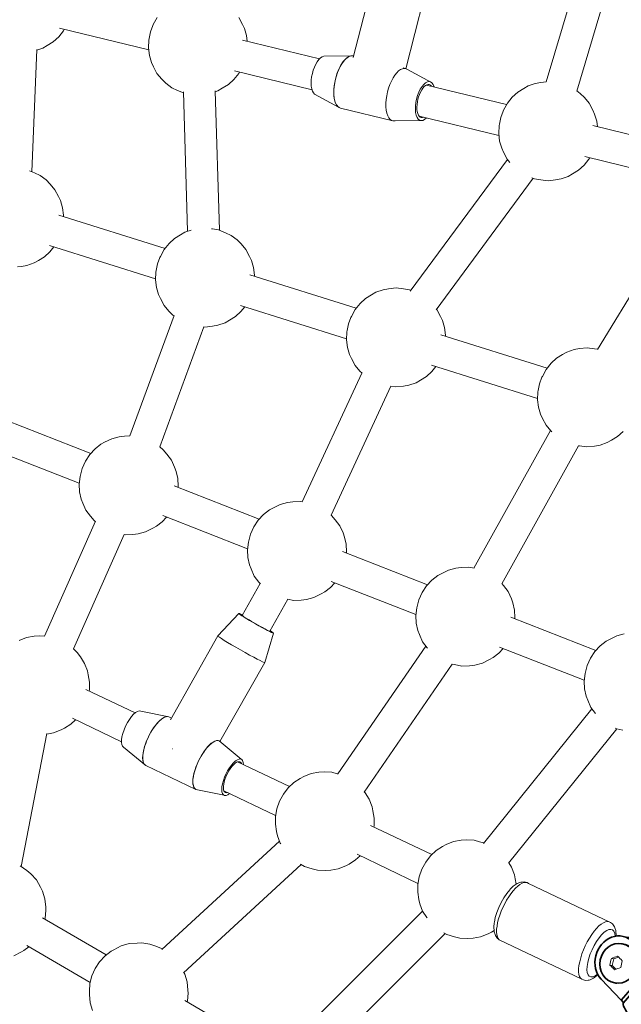
# Model space of a CAD drawing. Units: millimetres. Extents: x -9052 to 7325, y -3085 to 4871.
# Drawn here: x 5132 to 5433, y 1000 to 1494 of the extents above; entities that cross this region are included whole.
import ezdxf

# ---------------------------------------------------------------- set-up
doc = ezdxf.new("R2010")
doc.units = ezdxf.units.MM
doc.header["$LTSCALE"] = 5
doc.linetypes.add('AUSGEZOGEN', pattern=[0])
doc.layers.add('Layer18', color=18, linetype='Continuous')

# ---------------------------------------------------------------- blocks, each defined once
blk = doc.blocks.new('Hülsenschraube M6x31_003_nNn01637')
at = {"layer": 'Layer18', "color": 18, "linetype": 'AUSGEZOGEN', "lineweight": 35}
for p, q in [((5433.8, 1030.29), (5433.31, 1030.38)), ((5430.22, 1010.63), (5430.71, 1010.54))]:
    blk.add_line(p, q, dxfattribs=at)
blk.add_ellipse((5431.76, 1020.51), major_axis=(-1.83, -9.83), ratio=0.928583, dxfattribs=at)
for start_param, end_param in [(5.096984, 6.314057), (3.172464, 3.21144)]:
    blk.add_ellipse((5432.25, 1020.42), major_axis=(1.83, 9.83), ratio=0.928583, start_param=start_param, end_param=end_param, dxfattribs=at)
blk = doc.blocks.new('Hülsenmutter_FK-Schraube_003_nNn01636')
blk.add_blockref('Hülsenschraube M6x31_003_nNn01637', (0, 0))
blk = doc.blocks.new('M6x14 FK_003_nNn01635')
at = {"layer": 'Layer18', "color": 18, "linetype": 'AUSGEZOGEN', "lineweight": 18}
for p, q in [((5429.42, 1022.81), (5428.22, 1023.03)), ((5429.42, 1022.81), (5428.68, 1019.42)), ((5431.78, 1023.63), (5429.42, 1022.81)), ((5428.68, 1019.42), (5427.48, 1019.65)), ((5428.68, 1019.42), (5430.53, 1017.6)), ((5429.83, 1017.34), (5429.83, 1017.34))]:
    blk.add_line(p, q, dxfattribs=at)
blk.add_ellipse((5431.76, 1020.51), major_axis=(1.83, 9.83), ratio=0.928583, dxfattribs=at)
for centre, major_axis, ratio, start_param, end_param in [((5433.35, 1020.32), (-3.33, -14.8), 0.370902, 4.611802, 4.840609), ((5435.27, 1022.55), (14.6, 4.12), 0.17434, 1.79558, 2.024387), ((5437.99, 1021.94), (11.51, -9.88), 0.196562, 4.271138, 4.499945), ((5434.15, 1017.47), (11.51, -9.88), 0.196562, 4.271138, 4.499945), ((5436.87, 1016.86), (14.6, 4.12), 0.17434, 1.79558, 2.024387), ((5438.79, 1019.09), (-3.33, -14.8), 0.370902, 4.611802, 4.840609)]:
    blk.add_ellipse(centre, major_axis=major_axis, ratio=ratio, start_param=start_param, end_param=end_param, dxfattribs=at)
blk.add_blockref('Hülsenmutter_FK-Schraube_003_nNn01636', (0, 0))
blk = doc.blocks.new('Schelle Ø48_3x2x25_003_nNn01634')
at = {"layer": 'Layer18', "color": 18, "linetype": 'AUSGEZOGEN', "lineweight": 35}
for p, q in [((5435.46, 1033.66), (5436.38, 1033.33)), ((5439.94, 1030.94), (5439.01, 1031.27)), ((5449.18, 1020.6), (5439.01, 1031.27)), ((5439.94, 1030.94), (5450.1, 1020.27)), ((5443.84, 1030.22), (5444.36, 1030.28)), ((5453.68, 1021.16), (5443.84, 1030.22)), ((5444.36, 1030.28), (5453.93, 1021.47)), ((5449.18, 1020.6), (5433.21, 1002)), ((5450.1, 1019.21), (5434.13, 1000.61)), ((5433.21, 1002), (5423.05, 1012.67)), ((5490.09, 985.83), (5474.14, 967.24)), ((5488.58, 987.14), (5488.57, 987.13))]:
    blk.add_line(p, q, dxfattribs=at)
for centre, major_axis, ratio, start_param, end_param in [((5431.03, 1021.97), (-4.22, -11.76), 0.871613, 2.728997, 5.87059), ((5436.38, 1020.98), (1.5, -12.41), 0.965007, 2.294144, 3.047934), ((5435.86, 1020.92), (-1.5, 12.41), 0.965007, 5.435736, 6.131029), ((5431.95, 1021.64), (4.22, 11.76), 0.871613, 5.87059, 6.263289), ((5447.79, 1021.09), (2.28, -1.95), 0.196562, 0.125701, 1.095059), ((5470.21, 1002.81), (-19.84, 17.03), 0.196562, 0.125701, 3.565261), ((5447.79, 1021.09), (-3.79, 3.26), 0.196562, 3.570228, 4.236652), ((5470.21, 1002.81), (18.33, -15.73), 0.196562, 4.481074, 6.437063), ((5431.83, 1002.49), (-2.28, 1.95), 0.196562, 3.267294, 4.236652), ((5454.24, 984.2), (-19.84, 17.03), 0.196562, 0.125701, 3.158357)]:
    blk.add_ellipse(centre, major_axis=major_axis, ratio=ratio, start_param=start_param, end_param=end_param, dxfattribs=at)
blk.add_blockref('M6x14 FK_003_nNn01635', (0, 0))
blk = doc.blocks.new('T-Netzverbinder_003_nNn01696')
at = {"layer": 'Layer18', "color": 251, "linetype": 'AUSGEZOGEN', "lineweight": 18}
for p, q in [((5230.95, 1184.72), (5241.38, 1196.03)), ((5258.77, 1186.17), (5254.43, 1171.4)), ((5207.14, 1142.68), (5230.95, 1184.72)), ((5254.43, 1171.4), (5231.96, 1131.73)), ((5192.29, 1146.95), (5206.38, 1144.09)), ((5206.38, 1144.09), (5207.61, 1143.51)), ((5231.2, 1132.24), (5231.55, 1132.07)), ((5242.62, 1122.9), (5231.55, 1132.07)), ((5194.74, 1119.73), (5183.67, 1128.9)), ((5219.91, 1107.71), (5194.74, 1119.73)), ((5219.91, 1107.71), (5234, 1104.85))]:
    blk.add_line(p, q, dxfattribs=at)
for centre, major_axis, ratio, start_param, end_param in [((5250.08, 1191.1), (-8.7, 4.93), 0.042102, 5.642366, 10.063688), ((5250.08, 1191.1), (-7.4, 4.19), 0.042102, 5.948865, 9.76345), ((5242.69, 1178.06), (-11.75, 6.65), 0.042102, 6.267239, 9.408831), ((5242.69, 1178.06), (-11.75, 6.65), 0.042102, 6.267239, 9.408831), ((5187.98, 1137.92), (-4.31, -9.02), 0.368202, 3.141593, 6.283185), ((5200.56, 1131.91), (-5.82, -12.18), 0.368202, 3.141593, 6.283185), ((5200.56, 1131.91), (5.82, 12.18), 0.368202, 0, 3.141593), ((5225.73, 1119.89), (5.82, 12.18), 0.368202, 0, 3.141593), ((5225.73, 1119.89), (-5.82, -12.18), 0.368202, 3.141593, 6.283185), ((5213.14, 1125.9), (11.75, -6.65), 0.042102, 4.300502, 4.311499), ((5238.31, 1113.88), (-4.31, -9.02), 0.368202, 2.502976, 6.921801), ((5238.31, 1113.88), (-3.66, -7.67), 0.368202, 2.808471, 6.616307)]:
    blk.add_ellipse(centre, major_axis=major_axis, ratio=ratio, start_param=start_param, end_param=end_param, dxfattribs=at)
blk = doc.blocks.new('T-Netzverbinder_003_nNn01697')
at = {"layer": 'Layer18', "color": 251, "linetype": 'AUSGEZOGEN', "lineweight": 18}
for p, q in [((5310.49, 1520.77), (5317.56, 1534.45)), ((5336.85, 1529.55), (5336.53, 1514.15)), ((5298.77, 1474.71), (5310.49, 1520.77)), ((5336.53, 1514.14), (5325.09, 1469.18)), ((5284.07, 1475.43), (5297.66, 1475.64)), ((5298.85, 1475.62), (5298.99, 1475.58)), ((5323.78, 1469.53), (5324.99, 1469.23)), ((5338.03, 1462.24), (5326.06, 1468.7)), ((5291.37, 1449.92), (5279.41, 1456.38)), ((5318.58, 1443), (5292.44, 1449.39)), ((5319.78, 1442.98), (5333.37, 1443.19))]:
    blk.add_line(p, q, dxfattribs=at)
for centre, major_axis, ratio, start_param, end_param in [((5327.2, 1531.99), (-9.69, 2.46), 0.004638, 5.644379, 10.063564), ((5327.2, 1531.99), (-8.24, 2.1), 0.004638, 5.947351, 9.760651), ((5323.51, 1517.46), (-13.08, 3.33), 0.004638, 6.185151, 9.523093), ((5323.51, 1517.46), (-13.08, 3.33), 0.004638, 6.185151, 9.523093), ((5295.65, 1462.5), (3.2, 13.11), 0.441962, 0, 3.141593), ((5282.58, 1465.7), (-2.37, -9.71), 0.441962, 3.337942, 6.086836), ((5295.65, 1462.5), (-3.2, -13.11), 0.441962, 3.141593, 6.283185), ((5321.79, 1456.11), (3.2, 13.11), 0.441962, 6.086836, 9.621128), ((5321.79, 1456.11), (-3.2, -13.11), 0.441962, 2.945243, 6.479535), ((5334.86, 1452.92), (-2.37, -9.71), 0.441962, 2.502976, 6.921801), ((5334.86, 1452.92), (-2.02, -8.26), 0.441962, 2.808471, 6.616307)]:
    blk.add_ellipse(centre, major_axis=major_axis, ratio=ratio, start_param=start_param, end_param=end_param, dxfattribs=at)

msp = doc.modelspace()

# ---------------------------------------------------------------- linework, layer by layer
at = {"layer": 'Layer18', "color": 1, "linetype": 'AUSGEZOGEN', "lineweight": 18}
for p, q in [((5395.54, 1462.53), (5417.26, 1535.4)), ((5432.58, 1530.81), (5410.86, 1457.94)), ((5196.24, 1478.56), (5151.52, 1489.49)), ((5243.23, 1483.55), (5281.93, 1474.09)), ((5140.14, 1478.87), (5137.64, 1417.5)), ((5278.13, 1458.55), (5239.34, 1468.03)), ((5215.77, 1387.62), (5213.63, 1457.49)), ((5229.59, 1458.07), (5231.73, 1388.15)), ((5335.57, 1460.98), (5375.7, 1451.17)), ((5371.87, 1435.64), (5331.77, 1445.44)), ((5418.85, 1440.63), (5463.52, 1429.71)), ((5327.41, 1357.59), (5376.15, 1423.67)), ((5459.68, 1414.18), (5414.97, 1425.11)), ((5389.04, 1414.23), (5340.34, 1348.21)), ((5421.23, 1328.29), (5465.34, 1400.58)), ((5151.23, 1395.8), (5204.51, 1379.09)), ((5199.71, 1363.82), (5146.51, 1380.51)), ((5247, 1365.76), (5300.28, 1349.05)), ((5295.48, 1333.79), (5242.27, 1350.47)), ((5186.79, 1285), (5208.97, 1345.36)), ((5223.85, 1339.67), (5201.75, 1279.52)), ((5342.77, 1335.72), (5396.05, 1319.01)), ((5391.25, 1303.75), (5338.04, 1320.44)), ((5273.19, 1251.93), (5303.14, 1316.54)), ((5317.69, 1309.9), (5287.72, 1245.26)), ((5124.6, 1292.91), (5167.25, 1276.26)), ((5359.32, 1218.65), (5397.66, 1287.77)), ((5411.69, 1280.11), (5373.29, 1210.87)), ((5161.42, 1261.36), (5118.84, 1277.98)), ((5209.01, 1259.97), (5251.66, 1243.32)), ((5245.83, 1228.42), (5203.25, 1245.04)), ((5143.97, 1184.62), (5169.5, 1242.25)), ((5183.97, 1235.6), (5158.54, 1178.18)), ((5293.42, 1227.02), (5336.07, 1210.37)), ((5243.06, 1194.94), (5252.12, 1210.93)), ((5330.24, 1195.47), (5287.66, 1212.09)), ((5266.08, 1203.13), (5256.97, 1187.06)), ((5377.83, 1194.08), (5420.49, 1177.43)), ((5291.11, 1115.52), (5335.19, 1179.66)), ((5414.66, 1162.53), (5372.07, 1179.15)), ((5348.39, 1170.63), (5304.26, 1106.42)), ((5164.79, 1157.87), (5189.45, 1146.09)), ((5364.13, 1080.7), (5418.49, 1148.21)), ((5182.55, 1131.65), (5157.96, 1143.4)), ((5145.19, 1135.77), (5132.25, 1069.1)), ((5430.91, 1138.13), (5376.69, 1070.79)), ((5240.84, 1121.54), (5266.79, 1109.14)), ((5259.88, 1094.71), (5233.94, 1107.1)), ((5307.53, 1089.68), (5338.16, 1075.05)), ((5202.75, 1027.51), (5261.84, 1081.83)), ((5331.25, 1060.61), (5300.7, 1075.21)), ((5272.71, 1070.09), (5213.66, 1015.81)), ((5143.07, 1043.36), (5174.99, 1024.76)), ((5273.11, 986.4), (5333.59, 1046.75)), ((5344.94, 1035.5), (5284.49, 975.18)), ((5166.92, 1010.94), (5135.07, 1029.5)), ((5214.34, 1001.83), (5246.26, 983.23))]:
    msp.add_line(p, q, dxfattribs=at)
at = {"layer": 'Layer18', "color": 251, "linetype": 'AUSGEZOGEN', "lineweight": 18}
for p, q in [((5198.32, 1490.84), (5198.52, 1491.3)), ((5198.52, 1491.3), (5200.46, 1494.79)), ((5241.42, 1494.78), (5243.23, 1491.35)), ((5243.23, 1491.35), (5244.19, 1489.28)), ((5153.53, 1488.21), (5151.13, 1485.16)), ((5153.92, 1488.91), (5153.53, 1488.21)), ((5196.44, 1484.24), (5197.13, 1487.61)), ((5197.13, 1487.61), (5198.32, 1490.84)), ((5244.19, 1489.28), (5245.25, 1485.77)), ((5148.36, 1482.65), (5145.33, 1480.8)), ((5151.13, 1485.16), (5148.36, 1482.65)), ((5196.12, 1479.59), (5196.31, 1483.55)), ((5196.31, 1483.55), (5196.44, 1484.24)), ((5245.25, 1485.77), (5245.57, 1482.98)), ((5143.14, 1479.54), (5140.13, 1478.47)), ((5145.33, 1480.8), (5143.14, 1479.54)), ((5196.56, 1475.77), (5196.12, 1479.59)), ((5197.62, 1472.26), (5196.56, 1475.77)), ((5198.58, 1470.19), (5197.62, 1472.26)), ((5200.38, 1466.76), (5198.58, 1470.19)), ((5202.76, 1463.94), (5200.38, 1466.76)), ((5241.35, 1466.75), (5238.95, 1463.69)), ((5241.73, 1467.44), (5241.35, 1466.75)), ((5204.83, 1461.9), (5202.76, 1463.94)), ((5207.86, 1459.66), (5204.83, 1461.9)), ((5238.95, 1463.69), (5236.18, 1461.19)), ((5386.49, 1460.54), (5390.02, 1461.8)), ((5390.02, 1461.8), (5392.82, 1462.27)), ((5392.82, 1462.27), (5395.56, 1462.58)), ((5210.61, 1458.3), (5207.86, 1459.66)), ((5213.64, 1457.06), (5210.61, 1458.3)), ((5230.95, 1458.08), (5229.6, 1457.6)), ((5233.14, 1459.34), (5230.95, 1458.08)), ((5236.18, 1461.19), (5233.14, 1459.34)), ((5378.49, 1454.92), (5381.26, 1457.43)), ((5381.26, 1457.43), (5384.29, 1459.28)), ((5384.29, 1459.28), (5386.49, 1460.54)), ((5410.88, 1458), (5412.6, 1456.72)), ((5412.6, 1456.72), (5414.68, 1454.68)), ((5374.15, 1448.37), (5376.09, 1451.87)), ((5376.09, 1451.87), (5378.49, 1454.92)), ((5414.68, 1454.68), (5417.05, 1451.86)), ((5417.05, 1451.86), (5418.86, 1448.42)), ((5372.75, 1444.69), (5373.95, 1447.91)), ((5373.95, 1447.91), (5374.15, 1448.37)), ((5418.86, 1448.42), (5419.82, 1446.36)), ((5372.06, 1441.32), (5372.75, 1444.69)), ((5419.82, 1446.36), (5420.87, 1442.84)), ((5420.87, 1442.84), (5421.2, 1440.06)), ((5371.75, 1436.66), (5371.94, 1440.62)), ((5371.94, 1440.62), (5372.06, 1441.32)), ((5372.19, 1432.85), (5371.75, 1436.66)), ((5373.24, 1429.33), (5372.19, 1432.85)), ((5374.21, 1427.27), (5373.24, 1429.33)), ((5376.01, 1423.84), (5374.21, 1427.27)), ((5377.39, 1422.19), (5376.01, 1423.84)), ((5416.98, 1423.83), (5414.58, 1420.77)), ((5417.36, 1424.52), (5416.98, 1423.83)), ((5136.5, 1417.97), (5138.99, 1416.95)), ((5411.8, 1418.27), (5408.77, 1416.42)), ((5414.58, 1420.77), (5411.8, 1418.27)), ((5138.99, 1416.95), (5141.75, 1415.59)), ((5141.75, 1415.59), (5144.77, 1413.36)), ((5144.77, 1413.36), (5146.85, 1411.32)), ((5389.71, 1413.96), (5388.34, 1414.52)), ((5392.8, 1413.49), (5389.71, 1413.96)), ((5396.47, 1413), (5392.8, 1413.49)), ((5400.25, 1413.43), (5396.47, 1413)), ((5403.04, 1413.9), (5400.25, 1413.43)), ((5406.58, 1415.15), (5403.04, 1413.9)), ((5408.77, 1416.42), (5406.58, 1415.15)), ((5146.85, 1411.32), (5149.22, 1408.49)), ((5149.22, 1408.49), (5151.02, 1405.06)), ((5151.02, 1405.06), (5151.99, 1403)), ((5151.99, 1403), (5153.04, 1399.48)), ((5153.04, 1399.48), (5153.48, 1395.67)), ((5153.48, 1395.67), (5153.45, 1395.1)), ((5214.42, 1387.14), (5217.51, 1388.23)), ((5227.76, 1388.86), (5228.2, 1388.8)), ((5228.2, 1388.8), (5231.28, 1388.33)), ((5231.28, 1388.33), (5234.76, 1386.92)), ((5206.42, 1381.52), (5209.19, 1384.02)), ((5209.19, 1384.02), (5212.23, 1385.87)), ((5212.23, 1385.87), (5214.42, 1387.14)), ((5234.76, 1386.92), (5237.52, 1385.56)), ((5237.52, 1385.56), (5240.54, 1383.32)), ((5240.54, 1383.32), (5242.62, 1381.28)), ((5148.65, 1379.84), (5146.74, 1377.41)), ((5202.08, 1374.97), (5204.02, 1378.46)), ((5204.02, 1378.46), (5206.42, 1381.52)), ((5242.62, 1381.28), (5244.99, 1378.45)), ((5244.99, 1378.45), (5246.79, 1375.02)), ((5140.94, 1373.05), (5138.75, 1371.79)), ((5143.97, 1374.9), (5140.94, 1373.05)), ((5146.74, 1377.41), (5143.97, 1374.9)), ((5200.69, 1371.28), (5201.88, 1374.51)), ((5201.88, 1374.51), (5202.08, 1374.97)), ((5246.79, 1375.02), (5247.76, 1372.96)), ((5247.76, 1372.96), (5248.81, 1369.44)), ((5132.41, 1370.06), (5130.42, 1369.84)), ((5135.21, 1370.53), (5132.41, 1370.06)), ((5138.75, 1371.79), (5135.21, 1370.53)), ((5199.87, 1367.22), (5200, 1367.92)), ((5200, 1367.92), (5200.69, 1371.28)), ((5248.81, 1369.44), (5249.25, 1365.63)), ((5199.68, 1363.26), (5199.87, 1367.22)), ((5200.13, 1359.45), (5199.68, 1363.26)), ((5249.25, 1365.63), (5249.22, 1365.06)), ((5201.18, 1355.93), (5200.13, 1359.45)), ((5310.19, 1357.1), (5313.72, 1358.36)), ((5313.72, 1358.36), (5316.52, 1358.83)), ((5316.52, 1358.83), (5320.3, 1359.26)), ((5320.3, 1359.26), (5323.97, 1358.76)), ((5323.97, 1358.76), (5327.05, 1358.3)), ((5327.05, 1358.3), (5327.73, 1358.02)), ((5202.14, 1353.87), (5201.18, 1355.93)), ((5203.95, 1350.44), (5202.14, 1353.87)), ((5302.19, 1351.48), (5304.96, 1353.98)), ((5304.96, 1353.98), (5308, 1355.83)), ((5308, 1355.83), (5310.19, 1357.1)), ((5206.32, 1347.61), (5203.95, 1350.44)), ((5244.42, 1349.8), (5242.51, 1347.37)), ((5297.85, 1344.93), (5299.79, 1348.43)), ((5299.79, 1348.43), (5302.19, 1351.48)), ((5340.61, 1348.58), (5340.76, 1348.42)), ((5340.76, 1348.42), (5342.56, 1344.98)), ((5208.4, 1345.57), (5206.32, 1347.61)), ((5208.91, 1345.19), (5208.4, 1345.57)), ((5239.74, 1344.87), (5236.71, 1343.02)), ((5242.51, 1347.37), (5239.74, 1344.87)), ((5296.46, 1341.24), (5297.65, 1344.47)), ((5297.65, 1344.47), (5297.85, 1344.93)), ((5342.56, 1344.98), (5343.52, 1342.92)), ((5224.4, 1339.6), (5223.85, 1339.67)), ((5228.18, 1340.02), (5224.4, 1339.6)), ((5230.98, 1340.5), (5228.18, 1340.02)), ((5234.51, 1341.75), (5230.98, 1340.5)), ((5236.71, 1343.02), (5234.51, 1341.75)), ((5295.77, 1337.88), (5296.46, 1341.24)), ((5343.52, 1342.92), (5344.58, 1339.4)), ((5344.58, 1339.4), (5345.02, 1335.59)), ((5295.45, 1333.22), (5295.64, 1337.18)), ((5295.89, 1329.41), (5295.45, 1333.22)), ((5295.64, 1337.18), (5295.77, 1337.88)), ((5345.02, 1335.59), (5344.99, 1335.03)), ((5296.95, 1325.89), (5295.89, 1329.41)), ((5405.96, 1327.06), (5409.49, 1328.32)), ((5409.49, 1328.32), (5412.29, 1328.79)), ((5412.29, 1328.79), (5416.07, 1329.22)), ((5416.07, 1329.22), (5419.74, 1328.73)), ((5419.74, 1328.73), (5421.35, 1328.48)), ((5297.91, 1323.83), (5296.95, 1325.89)), ((5299.72, 1320.4), (5297.91, 1323.83)), ((5397.96, 1321.45), (5400.73, 1323.95)), ((5400.73, 1323.95), (5403.77, 1325.8)), ((5403.77, 1325.8), (5405.96, 1327.06)), ((5302.09, 1317.57), (5299.72, 1320.4)), ((5340.19, 1319.76), (5338.28, 1317.33)), ((5393.62, 1314.9), (5395.56, 1318.39)), ((5395.56, 1318.39), (5397.96, 1321.45)), ((5303.21, 1316.47), (5302.09, 1317.57)), ((5335.51, 1314.83), (5332.47, 1312.98)), ((5338.28, 1317.33), (5335.51, 1314.83)), ((5392.23, 1311.21), (5393.42, 1314.44)), ((5393.42, 1314.44), (5393.62, 1314.9)), ((5320.17, 1309.56), (5317.68, 1309.89)), ((5323.95, 1309.99), (5320.17, 1309.56)), ((5326.75, 1310.46), (5323.95, 1309.99)), ((5330.28, 1311.71), (5326.75, 1310.46)), ((5332.47, 1312.98), (5330.28, 1311.71)), ((5391.54, 1307.84), (5392.23, 1311.21)), ((5391.22, 1303.19), (5391.41, 1307.15)), ((5391.41, 1307.15), (5391.54, 1307.84)), ((5391.66, 1299.37), (5391.22, 1303.19)), ((5392.72, 1295.85), (5391.66, 1299.37)), ((5393.68, 1293.79), (5392.72, 1295.85)), ((5395.48, 1290.36), (5393.68, 1293.79)), ((5397.86, 1287.54), (5395.48, 1290.36)), ((5177.69, 1283.62), (5181.37, 1284.6)), ((5181.37, 1284.6), (5184.09, 1284.92)), ((5184.09, 1284.92), (5186.8, 1285.02)), ((5398.3, 1287.1), (5397.86, 1287.54)), ((5431.28, 1284.79), (5428.24, 1282.94)), ((5434.05, 1287.29), (5431.28, 1284.79)), ((5169.35, 1278.55), (5172.32, 1280.84)), ((5172.32, 1280.84), (5174.13, 1281.82)), ((5174.13, 1281.82), (5177.69, 1283.62)), ((5201.74, 1279.52), (5203.55, 1278)), ((5412.27, 1280.01), (5411.69, 1280.1)), ((5415.94, 1279.52), (5412.27, 1280.01)), ((5419.72, 1279.95), (5415.94, 1279.52)), ((5422.52, 1280.42), (5419.72, 1279.95)), ((5426.05, 1281.68), (5422.52, 1280.42)), ((5428.24, 1282.94), (5426.05, 1281.68)), ((5164.53, 1272.33), (5166.72, 1275.68)), ((5166.72, 1275.68), (5169.35, 1278.55)), ((5203.55, 1278), (5205.39, 1275.86)), ((5205.39, 1275.86), (5207.63, 1272.86)), ((5162.87, 1268.64), (5164.53, 1272.33)), ((5207.63, 1272.86), (5209.25, 1269.29)), ((5209.25, 1269.29), (5209.96, 1267.21)), ((5161.36, 1260.8), (5161.8, 1264.74)), ((5161.8, 1264.74), (5162.87, 1268.64)), ((5209.96, 1267.21), (5210.81, 1263.61)), ((5161.57, 1256.95), (5161.36, 1260.8)), ((5210.81, 1263.61), (5211.03, 1259.76)), ((5211.03, 1259.76), (5210.96, 1259.2)), ((5162.43, 1253.35), (5161.57, 1256.95)), ((5163.14, 1251.28), (5162.43, 1253.35)), ((5164.76, 1247.71), (5163.14, 1251.28)), ((5258.54, 1248.87), (5262.1, 1250.67)), ((5262.1, 1250.67), (5265.78, 1251.66)), ((5265.78, 1251.66), (5268.5, 1251.98)), ((5268.5, 1251.98), (5272.37, 1252.12)), ((5272.37, 1252.12), (5273.2, 1251.95)), ((5167, 1244.7), (5164.76, 1247.71)), ((5168.84, 1242.56), (5167, 1244.7)), ((5205.13, 1244.3), (5203.04, 1242.01)), ((5251.13, 1242.73), (5253.76, 1245.61)), ((5253.76, 1245.61), (5256.73, 1247.9)), ((5256.73, 1247.9), (5258.54, 1248.87)), ((5287.72, 1245.26), (5287.96, 1245.06)), ((5287.96, 1245.06), (5289.8, 1242.92)), ((5169.42, 1242.07), (5168.84, 1242.56)), ((5200.07, 1239.72), (5198.25, 1238.75)), ((5203.04, 1242.01), (5200.07, 1239.72)), ((5247.28, 1235.69), (5248.94, 1239.38)), ((5248.94, 1239.38), (5251.13, 1242.73)), ((5289.8, 1242.92), (5292.04, 1239.92)), ((5292.04, 1239.92), (5293.66, 1236.34)), ((5184.43, 1235.5), (5183.97, 1235.59)), ((5188.3, 1235.64), (5184.43, 1235.5)), ((5191.02, 1235.96), (5188.3, 1235.64)), ((5194.7, 1236.95), (5191.02, 1235.96)), ((5198.25, 1238.75), (5194.7, 1236.95)), ((5246.21, 1231.8), (5247.28, 1235.69)), ((5293.66, 1236.34), (5294.37, 1234.27)), ((5245.77, 1227.86), (5246.21, 1231.8)), ((5294.37, 1234.27), (5295.22, 1230.67)), ((5295.22, 1230.67), (5295.44, 1226.82)), ((5245.98, 1224.01), (5245.77, 1227.86)), ((5295.44, 1226.82), (5295.37, 1226.26)), ((5246.84, 1220.41), (5245.98, 1224.01)), ((5247.55, 1218.33), (5246.84, 1220.41)), ((5249.17, 1214.76), (5247.55, 1218.33)), ((5251.41, 1211.76), (5249.17, 1214.76)), ((5338.17, 1212.66), (5341.14, 1214.95)), ((5341.14, 1214.95), (5342.95, 1215.93)), ((5342.95, 1215.93), (5346.51, 1217.73)), ((5346.51, 1217.73), (5350.19, 1218.72)), ((5350.19, 1218.72), (5352.91, 1219.04)), ((5352.91, 1219.04), (5356.78, 1219.18)), ((5356.78, 1219.18), (5359.35, 1218.64)), ((5252.25, 1210.77), (5251.41, 1211.76)), ((5289.54, 1211.36), (5287.45, 1209.07)), ((5333.35, 1206.44), (5335.54, 1209.79)), ((5335.54, 1209.79), (5338.17, 1212.66)), ((5373.35, 1210.98), (5374.21, 1209.98)), ((5374.21, 1209.98), (5376.45, 1206.97)), ((5282.66, 1205.8), (5279.11, 1204)), ((5284.48, 1206.78), (5282.66, 1205.8)), ((5287.45, 1209.07), (5284.48, 1206.78)), ((5331.69, 1202.75), (5333.35, 1206.44)), ((5376.45, 1206.97), (5378.07, 1203.4)), ((5268.84, 1202.56), (5266.08, 1203.13)), ((5272.71, 1202.7), (5268.84, 1202.56)), ((5275.43, 1203.02), (5272.71, 1202.7)), ((5279.11, 1204), (5275.43, 1203.02)), ((5330.62, 1198.86), (5331.69, 1202.75)), ((5378.07, 1203.4), (5378.78, 1201.32)), ((5378.78, 1201.32), (5379.64, 1197.72)), ((5330.18, 1194.91), (5330.62, 1198.86)), ((5330.39, 1191.07), (5330.18, 1194.91)), ((5379.64, 1197.72), (5379.85, 1193.88)), ((5331.25, 1187.47), (5330.39, 1191.07)), ((5379.85, 1193.88), (5379.79, 1193.32)), ((5331.96, 1185.39), (5331.25, 1187.47)), ((5333.58, 1181.82), (5331.96, 1185.39)), ((5430.92, 1184.79), (5434.6, 1185.77)), ((5131.25, 1182.4), (5134.99, 1183.9)), ((5134.99, 1183.9), (5138.81, 1184.58)), ((5138.81, 1184.58), (5141.41, 1184.76)), ((5141.41, 1184.76), (5143.98, 1184.64)), ((5335.82, 1178.81), (5333.58, 1181.82)), ((5422.58, 1179.72), (5425.55, 1182.01)), ((5425.55, 1182.01), (5427.36, 1182.99)), ((5427.36, 1182.99), (5430.92, 1184.79)), ((5158.54, 1178.18), (5160.43, 1176.37)), ((5160.43, 1176.37), (5161.98, 1174.17)), ((5336.06, 1178.53), (5335.82, 1178.81)), ((5371.86, 1176.13), (5368.89, 1173.84)), ((5373.96, 1178.42), (5371.86, 1176.13)), ((5417.76, 1173.5), (5419.95, 1176.84)), ((5419.95, 1176.84), (5422.58, 1179.72)), ((5161.98, 1174.17), (5164.06, 1170.97)), ((5164.06, 1170.97), (5165.49, 1167.25)), ((5349.55, 1170.38), (5348.36, 1170.64)), ((5353.25, 1169.61), (5349.55, 1170.38)), ((5363.52, 1171.06), (5359.84, 1170.07)), ((5367.08, 1172.86), (5363.52, 1171.06)), ((5368.89, 1173.84), (5367.08, 1172.86)), ((5416.1, 1169.81), (5417.76, 1173.5)), ((5165.49, 1167.25), (5165.91, 1165.2)), ((5357.12, 1169.75), (5353.25, 1169.61)), ((5359.84, 1170.07), (5357.12, 1169.75)), ((5414.59, 1161.97), (5415.03, 1165.91)), ((5415.03, 1165.91), (5416.1, 1169.81)), ((5165.91, 1165.2), (5166.54, 1161.52)), ((5166.54, 1161.52), (5166.51, 1157.65)), ((5414.81, 1158.12), (5414.59, 1161.97)), ((5166.51, 1157.65), (5166.41, 1157.09)), ((5415.66, 1154.52), (5414.81, 1158.12)), ((5416.37, 1152.45), (5415.66, 1154.52)), ((5417.99, 1148.87), (5416.37, 1152.45)), ((5420.23, 1145.87), (5417.99, 1148.87)), ((5420.32, 1145.77), (5420.23, 1145.87)), ((5159.5, 1142.66), (5157.22, 1140.55)), ((5148.56, 1136.09), (5145.14, 1135.48)), ((5152.3, 1137.59), (5148.56, 1136.09)), ((5154.04, 1138.5), (5152.3, 1137.59)), ((5157.22, 1140.55), (5154.04, 1138.5)), ((5431.01, 1138.08), (5430.11, 1138.51)), ((5433.96, 1137.44), (5431.01, 1138.08)), ((5277.73, 1115.71), (5281.55, 1116.39)), ((5281.55, 1116.39), (5284.15, 1116.57)), ((5284.15, 1116.57), (5288.11, 1116.38)), ((5288.11, 1116.38), (5290.81, 1115.61)), ((5266.2, 1108.6), (5269.07, 1111.26)), ((5269.07, 1111.26), (5272.25, 1113.3)), ((5272.25, 1113.3), (5273.99, 1114.21)), ((5273.99, 1114.21), (5277.73, 1115.71)), ((5290.81, 1115.61), (5291.11, 1115.52)), ((5263.75, 1105.43), (5266.2, 1108.6)), ((5304.33, 1106.52), (5304.72, 1105.98)), ((5260.48, 1098.07), (5261.82, 1101.88)), ((5261.82, 1101.88), (5263.75, 1105.43)), ((5304.72, 1105.98), (5306.8, 1102.78)), ((5306.8, 1102.78), (5308.23, 1099.06)), ((5259.78, 1094.15), (5260.48, 1098.07)), ((5308.23, 1099.06), (5308.65, 1097.01)), ((5308.65, 1097.01), (5309.28, 1093.33)), ((5259.74, 1090.28), (5259.78, 1094.15)), ((5309.28, 1093.33), (5309.25, 1089.46)), ((5260.38, 1086.61), (5259.74, 1090.28)), ((5260.8, 1084.55), (5260.38, 1086.61)), ((5309.25, 1089.46), (5309.15, 1088.9)), ((5262.23, 1080.83), (5260.8, 1084.55)), ((5345.36, 1080.11), (5349.1, 1081.62)), ((5349.1, 1081.62), (5352.92, 1082.29)), ((5352.92, 1082.29), (5355.52, 1082.47)), ((5355.52, 1082.47), (5359.48, 1082.29)), ((5359.48, 1082.29), (5362.18, 1081.52)), ((5362.18, 1081.52), (5364.29, 1080.9)), ((5262.45, 1080.49), (5262.23, 1080.83)), ((5337.57, 1074.5), (5340.44, 1077.16)), ((5340.44, 1077.16), (5343.62, 1079.2)), ((5343.62, 1079.2), (5345.36, 1080.11)), ((5299.96, 1072.36), (5296.78, 1070.31)), ((5302.24, 1074.47), (5299.96, 1072.36)), ((5335.12, 1071.34), (5337.57, 1074.5)), ((5131.87, 1069.37), (5135.2, 1067.06)), ((5135.2, 1067.06), (5137.2, 1065.35)), ((5274.42, 1069.1), (5272.35, 1070.31)), ((5278.22, 1068), (5274.42, 1069.1)), ((5280.92, 1067.23), (5278.22, 1068)), ((5284.88, 1067.04), (5280.92, 1067.23)), ((5287.48, 1067.22), (5284.88, 1067.04)), ((5291.29, 1067.9), (5287.48, 1067.22)), ((5295.04, 1069.4), (5291.29, 1067.9)), ((5296.78, 1070.31), (5295.04, 1069.4)), ((5331.85, 1063.97), (5333.19, 1067.78)), ((5333.19, 1067.78), (5335.12, 1071.34)), ((5376.75, 1070.87), (5378.17, 1068.68)), ((5378.17, 1068.68), (5379.6, 1064.97)), ((5137.2, 1065.35), (5139.92, 1062.34)), ((5139.92, 1062.34), (5141.96, 1058.71)), ((5331.15, 1060.06), (5331.85, 1063.97)), ((5379.6, 1064.97), (5380.02, 1062.91)), ((5380.02, 1062.91), (5380.48, 1060.21)), ((5141.96, 1058.71), (5143.02, 1056.71)), ((5143.02, 1056.71), (5144.22, 1052.84)), ((5331.11, 1056.19), (5331.15, 1060.06)), ((5144.22, 1052.84), (5144.67, 1048.66)), ((5331.75, 1052.51), (5331.11, 1056.19)), ((5332.17, 1050.45), (5331.75, 1052.51)), ((5144.68, 1047.11), (5144.38, 1043.23)), ((5144.67, 1048.66), (5144.68, 1047.11)), ((5333.6, 1046.74), (5332.17, 1050.45)), ((5144.38, 1043.23), (5144.24, 1042.68)), ((5335.68, 1043.54), (5333.6, 1046.74)), ((5335.78, 1043.4), (5335.68, 1043.54)), ((5369.41, 1037.03), (5368.15, 1036.22)), ((5345.79, 1035.01), (5344.26, 1035.9)), ((5349.59, 1033.9), (5345.79, 1035.01)), ((5352.28, 1033.13), (5349.59, 1033.9)), ((5356.25, 1032.95), (5352.28, 1033.13)), ((5358.85, 1033.13), (5356.25, 1032.95)), ((5362.66, 1033.8), (5358.85, 1033.13)), ((5366.41, 1035.31), (5362.66, 1033.8)), ((5368.15, 1036.22), (5366.41, 1035.31)), ((5136.17, 1028.86), (5133.68, 1026.96)), ((5177.48, 1026.66), (5178.7, 1027.34)), ((5178.7, 1027.34), (5182.48, 1029.28)), ((5182.48, 1029.28), (5186.42, 1030.42)), ((5186.42, 1030.42), (5190.38, 1030.72)), ((5190.38, 1030.72), (5192.8, 1030.8)), ((5192.8, 1030.8), (5196.85, 1030.22)), ((5196.85, 1030.22), (5199.3, 1029.34)), ((5199.3, 1029.34), (5203.11, 1027.85)), ((5203.11, 1027.85), (5203.12, 1027.85)), ((5132.46, 1026.27), (5128.68, 1024.34)), ((5133.68, 1026.96), (5132.46, 1026.27)), ((5171.63, 1021.33), (5174.35, 1024.27)), ((5174.35, 1024.27), (5177.48, 1026.66)), ((5167.77, 1014.25), (5169.4, 1017.95)), ((5169.4, 1017.95), (5171.63, 1021.33)), ((5166.78, 1010.39), (5167.77, 1014.25)), ((5213.86, 1015.99), (5214.28, 1015.18)), ((5214.28, 1015.18), (5215.49, 1011.31)), ((5166.48, 1006.5), (5166.78, 1010.39)), ((5215.49, 1011.31), (5215.94, 1007.13)), ((5166.49, 1004.95), (5166.48, 1006.5)), ((5166.94, 1000.78), (5166.49, 1004.95)), ((5215.95, 1005.58), (5215.65, 1001.7)), ((5215.94, 1007.13), (5215.95, 1005.58)), ((5168.14, 996.91), (5166.94, 1000.78)), ((5215.65, 1001.7), (5215.51, 1001.15))]:
    msp.add_line(p, q, dxfattribs=at)
at = {"layer": 'Layer18', "color": 18, "linetype": 'AUSGEZOGEN', "lineweight": 18}
for p, q in [((5375.74, 1055.56), (5377.25, 1057.4)), ((5377.25, 1057.4), (5377.49, 1057.65)), ((5377.49, 1057.65), (5379.04, 1059.17)), ((5379.04, 1059.17), (5380.53, 1060.24)), ((5380.53, 1060.24), (5380.94, 1060.49)), ((5380.94, 1060.49), (5382.34, 1061.09)), ((5382.34, 1061.09), (5382.84, 1061.25)), ((5382.84, 1061.25), (5383.36, 1061.29)), ((5383.36, 1061.29), (5384.63, 1061.36)), ((5384.63, 1061.36), (5385.17, 1061.29)), ((5385.17, 1061.29), (5385.69, 1061.11)), ((5386.73, 1060.63), (5427.85, 1041.01)), ((5372.94, 1051.03), (5374.29, 1053.41)), ((5374.29, 1053.41), (5375.74, 1055.56)), ((5370.76, 1045.99), (5371.75, 1048.53)), ((5371.75, 1048.53), (5372.94, 1051.03)), ((5369.54, 1041.19), (5370.02, 1043.51)), ((5370.02, 1043.51), (5370.76, 1045.99)), ((5369.31, 1038.69), (5369.5, 1040.84)), ((5369.42, 1036.88), (5369.31, 1038.69)), ((5369.5, 1040.84), (5369.54, 1041.19)), ((5427.85, 1041.01), (5428.32, 1040.72)), ((5428.32, 1040.72), (5428.71, 1040.35)), ((5428.71, 1040.35), (5429.46, 1039.33)), ((5429.46, 1039.33), (5429.76, 1038.9)), ((5429.76, 1038.9), (5429.95, 1038.41)), ((5429.95, 1038.41), (5430.38, 1036.96)), ((5430.38, 1036.96), (5430.45, 1036.48)), ((5369.49, 1036.4), (5369.42, 1036.88)), ((5369.92, 1034.95), (5369.49, 1036.4)), ((5370.11, 1034.46), (5369.92, 1034.95)), ((5370.4, 1034.03), (5370.11, 1034.46)), ((5371.16, 1033.01), (5370.4, 1034.03)), ((5371.55, 1032.64), (5371.16, 1033.01)), ((5372.02, 1032.35), (5371.55, 1032.64)), ((5413.13, 1012.73), (5372.02, 1032.35)), ((5430.45, 1036.48), (5430.56, 1034.67)), ((5430.56, 1034.67), (5430.52, 1034.19)), ((5414.69, 1012.07), (5414.18, 1012.25)), ((5417.52, 1012.27), (5417.03, 1012.12)), ((5418.93, 1012.87), (5417.52, 1012.27)), ((5419.34, 1013.12), (5418.93, 1012.87)), ((5420.82, 1014.19), (5419.34, 1013.12)), ((5421.47, 1014.82), (5420.82, 1014.19)), ((5415.23, 1012), (5414.69, 1012.07)), ((5416.5, 1012.07), (5415.23, 1012)), ((5417.03, 1012.12), (5416.5, 1012.07))]:
    msp.add_line(p, q, dxfattribs=at)
for centre, major_axis, start_param, end_param in [((5379.37, 1046.49), (6.89, 14.44), 6.188966, 9.330559), ((5420.49, 1026.87), (-6.89, -14.44), 3.047373, 6.385315), ((5423.01, 1025.67), (5.6, 11.73), 5.677855, 10.090431)]:
    msp.add_ellipse(centre, major_axis=major_axis, ratio=0.368243, start_param=start_param, end_param=end_param, dxfattribs=at)

# ---------------------------------------------------------------- block references
for name in ['T-Netzverbinder_003_nNn01697', 'T-Netzverbinder_003_nNn01696', 'Schelle Ø48_3x2x25_003_nNn01634']:
    msp.add_blockref(name, (0, 0))

doc.saveas('drawing.dxf')
